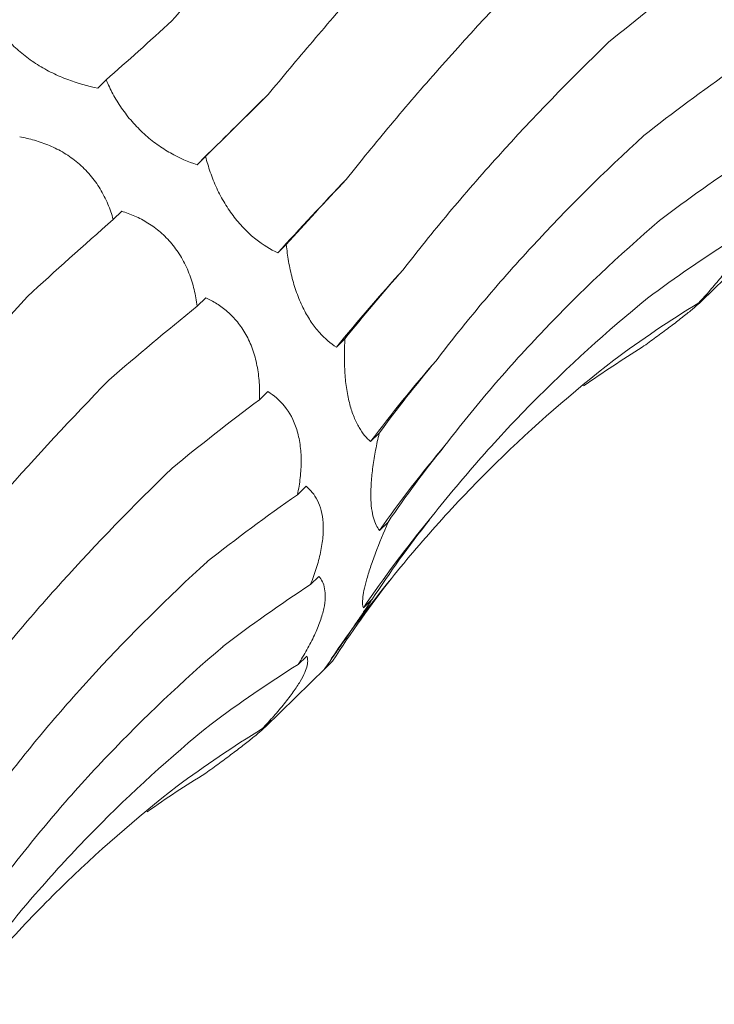
# Model space of a CAD drawing. Units: millimetres. Extents: x 250 to 14600, y 250 to 10250.
# Drawn here: x 9235 to 9254, y 4243 to 4270 of the extents above; entities that cross this region are included whole.
import ezdxf

# ---------------------------------------------------------------- set-up
doc = ezdxf.new("R2010")
doc.units = ezdxf.units.MM
doc.header["$LTSCALE"] = 50

msp = doc.modelspace()

# ---------------------------------------------------------------- linework, layer by layer
at = {"color": 7, "linetype": 'Continuous', "lineweight": 15}
for p, q in [((9237.519, 4268.425), (9237.283, 4268.194)), ((9240.282, 4266.295), (9240.046, 4266.064)), ((9237.949, 4264.772), (9237.714, 4264.543)), ((9242.526, 4263.843), (9242.29, 4263.612)), ((9254.08, 4262.28), (9255.746, 4263.906)), ((9240.285, 4262.363), (9240.047, 4262.131)), ((9254.232, 4262.458), (9253.995, 4262.227)), ((9244.155, 4261.222), (9243.92, 4260.992)), ((9242.011, 4259.755), (9241.78, 4259.53)), ((9245.107, 4258.596), (9244.871, 4258.366)), ((9243.077, 4257.122), (9242.837, 4256.888)), ((9245.354, 4256.127), (9245.118, 4255.897)), ((9243.432, 4254.616), (9243.199, 4254.389)), ((9244.907, 4253.97), (9244.671, 4253.74)), ((9243.093, 4252.4), (9242.857, 4252.17)), ((9243.813, 4252.262), (9243.577, 4252.032)), ((9243.61, 4252.066), (9243.813, 4252.262)), ((9241.946, 4250.436), (9243.612, 4252.063)), ((9242.098, 4250.615), (9241.861, 4250.384))]:
    msp.add_line(p, q, dxfattribs=at)
at = {"color": 7, "linetype": 'Continuous', "lineweight": 15, "flags": 128}
msp.add_lwpolyline([(9240.046, 4266.064), (9240.283, 4266.299), (9240.523, 4266.537), (9240.766, 4266.777), (9241.011, 4267.02), (9241.26, 4267.266), (9241.511, 4267.514), (9241.766, 4267.764), (9242.023, 4268.018)], dxfattribs=at)
at = {"color": 7, "linetype": 'Continuous', "lineweight": 15}
for centre, radius, start, end in [((9306.702, 4205.536), 86.727, 136.11569, 137.96104), ((9282.499, 4229.572), 49.755, 137.5698, 140.8398), ((9275.257, 4235.64), 37.945, 138.8387, 143.2074), ((9272.382, 4236.753), 33.314, 139.8075, 144.9242), ((9271.167, 4235.828), 31.983, 140.4617, 145.9413), ((9270.809, 4233.85), 32.744, 140.7637, 145.6587)]:
    msp.add_arc(centre, radius, start, end, dxfattribs=at)
for centre, major_axis, ratio, start_param, end_param in [((9318.269, 4259.971), (79.03, 13.384), 0.428194, 2.446284, 2.500906), ((9274.231, 4326.252), (47.901, 63.933), 0.127704, 3.687128, 3.742798), ((9320.445, 4241.26), (80.194, -5.195), 0.524436, 2.559178, 2.615474), ((9290.655, 4311.776), (58.562, 54.307), 0.021454, 2.53052, 2.586185), ((9318.164, 4223.878), (76.381, -25.673), 0.59187, 2.705863, 2.760842), ((9304.159, 4294.828), (67.423, 42.881), 0.169378, 2.548411, 2.604022), ((9289.001, 4285.429), (67.423, 42.881), 0.169379, 2.321135, 2.376634), ((9311.566, 4208.763), (66.341, -46.018), 0.628132, 2.879261, 2.934863), ((9314.041, 4276.329), (74.416, 29.363), 0.307554, 2.594973, 2.65073), ((9299.589, 4267.142), (74.416, 29.364), 0.307546, 2.367882, 2.42379), ((9301.03, 4196.75), (-50.264, 63.215), 0.632942, 6.206121, 6.261899), ((9287.137, 4188.497), (-30.266, 74.744), 0.606381, 0.101814, 0.141246), ((9319.809, 4257.296), (79.031, 13.385), 0.428181, 2.673618, 2.72919), ((9306.135, 4248.128), (79.03, 13.384), 0.428194, 2.446284, 2.500906), ((9321.171, 4238.751), (80.193, -5.196), 0.524449, 2.786316, 2.842028), ((9308.311, 4229.417), (80.194, -5.195), 0.524436, 2.559178, 2.615474), ((9318.084, 4221.714), (76.381, -25.672), 0.591864, 2.933095, 2.988749), ((9310.734, 4207.11), (66.341, -46.018), 0.628134, 3.106515, 3.162138), ((9306.03, 4212.035), (76.381, -25.673), 0.59187, 2.705863, 2.760842), ((9299.432, 4196.92), (66.341, -46.018), 0.628132, 2.879261, 2.934863), ((9288.895, 4184.907), (-50.264, 63.215), 0.632942, 6.206121, 6.261899), ((9275.003, 4176.654), (-30.266, 74.744), 0.606381, 0.101814, 0.141246)]:
    msp.add_ellipse(centre, major_axis=major_axis, ratio=ratio, start_param=start_param, end_param=end_param, dxfattribs=at)
for points, knots in [([(9239.347, 4270.069), (9239.751, 4270.531), (9240.166, 4271.006), (9241.022, 4271.985), (9241.462, 4272.49), (9242.81, 4274.037), (9243.744, 4275.112), (9244.711, 4276.229)], [0, 0, 0, 0, 0.25, 0.25, 0.5, 0.5, 1, 1, 1, 1]), ([(9242.023, 4268.018), (9242.42, 4268.499), (9242.833, 4268.991), (9243.688, 4269.996), (9244.132, 4270.511), (9245.5, 4272.075), (9246.46, 4273.146), (9247.466, 4274.246)], [0, 0, 0, 0, 0.25, 0.25, 0.5, 0.5, 1, 1, 1, 1]), ([(9244.194, 4265.656), (9244.589, 4266.157), (9245.002, 4266.664), (9245.862, 4267.691), (9246.311, 4268.212), (9247.702, 4269.785), (9248.688, 4270.846), (9249.729, 4271.921)], [0, 0, 0, 0, 0.25, 0.25, 0.5, 0.5, 1, 1, 1, 1]), ([(9254.145, 4271.598), (9254.313, 4271.497), (9254.471, 4271.365), (9254.748, 4271.021), (9254.868, 4270.803), (9254.99, 4270.417), (9255.022, 4270.276), (9255.063, 4269.985), (9255.073, 4269.834), (9255.074, 4269.521), (9255.064, 4269.362), (9255.029, 4269.047), (9255.003, 4268.889), (9254.971, 4268.732)], [0, 0, 0, 0, 0.25, 0.25, 0.5, 0.5, 0.625, 0.625, 0.75, 0.75, 0.875, 0.875, 1, 1, 1, 1]), ([(9237.283, 4268.194), (9237.011, 4268.248), (9236.73, 4268.325), (9236.308, 4268.484), (9236.166, 4268.545), (9235.882, 4268.685), (9235.742, 4268.763), (9235.472, 4268.933), (9235.34, 4269.027), (9235.094, 4269.225), (9234.98, 4269.328), (9234.769, 4269.543), (9234.672, 4269.654), (9234.502, 4269.875), (9234.426, 4269.985), (9234.359, 4270.097)], [0, 0, 0, 0, 0.25, 0.25, 0.375, 0.375, 0.5, 0.5, 0.625, 0.625, 0.75, 0.75, 0.875, 0.875, 1, 1, 1, 1]), ([(9245.775, 4263.142), (9246.177, 4263.665), (9246.598, 4264.19), (9247.481, 4265.245), (9247.943, 4265.776), (9249.377, 4267.364), (9250.4, 4268.419), (9251.486, 4269.469)], [0, 0, 0, 0, 0.25, 0.25, 0.5, 0.5, 1, 1, 1, 1]), ([(9240.046, 4266.064), (9239.805, 4266.144), (9239.556, 4266.25), (9239.186, 4266.46), (9239.062, 4266.538), (9238.814, 4266.716), (9238.692, 4266.814), (9238.459, 4267.026), (9238.345, 4267.142), (9238.134, 4267.383), (9238.037, 4267.508), (9237.858, 4267.767), (9237.777, 4267.9), (9237.635, 4268.162), (9237.573, 4268.293), (9237.519, 4268.425)], [0, 0, 0, 0, 0.25, 0.25, 0.375, 0.375, 0.5, 0.5, 0.625, 0.625, 0.75, 0.75, 0.875, 0.875, 1, 1, 1, 1]), ([(9235.114, 4266.839), (9235.25, 4266.815), (9235.387, 4266.784), (9235.665, 4266.704), (9235.806, 4266.655), (9236.081, 4266.537), (9236.217, 4266.469), (9236.483, 4266.307), (9236.612, 4266.215), (9236.853, 4266.012), (9236.967, 4265.899), (9237.176, 4265.654), (9237.269, 4265.525), (9237.433, 4265.255), (9237.505, 4265.113), (9237.625, 4264.829), (9237.674, 4264.686), (9237.714, 4264.543)], [0, 0, 0, 0, 0.125, 0.125, 0.25, 0.25, 0.375, 0.375, 0.5, 0.5, 0.625, 0.625, 0.75, 0.75, 0.875, 0.875, 1, 1, 1, 1]), ([(9246.69, 4260.614), (9247.096, 4261.148), (9247.521, 4261.68), (9248.411, 4262.74), (9248.878, 4263.269), (9250.329, 4264.841), (9251.364, 4265.867), (9252.465, 4266.873)], [0, 0, 0, 0, 0.25, 0.25, 0.5, 0.5, 1, 1, 1, 1]), ([(9242.29, 4263.612), (9242.087, 4263.708), (9241.879, 4263.834), (9241.574, 4264.076), (9241.473, 4264.167), (9241.271, 4264.371), (9241.174, 4264.483), (9240.988, 4264.723), (9240.898, 4264.855), (9240.734, 4265.127), (9240.659, 4265.268), (9240.525, 4265.559), (9240.465, 4265.708), (9240.362, 4266.002), (9240.319, 4266.148), (9240.282, 4266.295)], [0, 0, 0, 0, 0.25, 0.25, 0.375, 0.375, 0.5, 0.5, 0.625, 0.625, 0.75, 0.75, 0.875, 0.875, 1, 1, 1, 1]), ([(9237.949, 4264.772), (9238.071, 4264.735), (9238.193, 4264.69), (9238.437, 4264.581), (9238.56, 4264.516), (9238.798, 4264.368), (9238.914, 4264.284), (9239.139, 4264.09), (9239.245, 4263.982), (9239.441, 4263.748), (9239.531, 4263.619), (9239.693, 4263.343), (9239.762, 4263.199), (9239.879, 4262.902), (9239.927, 4262.747), (9240.001, 4262.439), (9240.028, 4262.285), (9240.047, 4262.131)], [0, 0, 0, 0, 0.125, 0.125, 0.25, 0.25, 0.375, 0.375, 0.5, 0.5, 0.625, 0.625, 0.75, 0.75, 0.875, 0.875, 1, 1, 1, 1]), ([(9246.934, 4258.252), (9247.355, 4258.803), (9247.796, 4259.348), (9248.719, 4260.425), (9249.202, 4260.959), (9250.7, 4262.53), (9251.767, 4263.539), (9252.9, 4264.512)], [0, 0, 0, 0, 0.25, 0.25, 0.5, 0.5, 1, 1, 1, 1]), ([(9255.227, 4264.244), (9255.242, 4264.214), (9255.251, 4264.178), (9255.256, 4264.093), (9255.252, 4264.042), (9255.225, 4263.927), (9255.204, 4263.861), (9255.139, 4263.712), (9255.096, 4263.629), (9254.99, 4263.449), (9254.926, 4263.351), (9254.776, 4263.141), (9254.693, 4263.032), (9254.512, 4262.807), (9254.413, 4262.69), (9254.209, 4262.458), (9254.103, 4262.343), (9253.995, 4262.227)], [0, 0, 0, 0, 0.125, 0.125, 0.25, 0.25, 0.375, 0.375, 0.5, 0.5, 0.625, 0.625, 0.75, 0.75, 0.875, 0.875, 1, 1, 1, 1]), ([(9243.92, 4260.992), (9243.759, 4261.094), (9243.599, 4261.227), (9243.369, 4261.484), (9243.294, 4261.58), (9243.148, 4261.797), (9243.078, 4261.915), (9242.948, 4262.171), (9242.887, 4262.31), (9242.779, 4262.6), (9242.732, 4262.75), (9242.65, 4263.059), (9242.616, 4263.218), (9242.562, 4263.531), (9242.541, 4263.687), (9242.526, 4263.843)], [0, 0, 0, 0, 0.25, 0.25, 0.375, 0.375, 0.5, 0.5, 0.625, 0.625, 0.75, 0.75, 0.875, 0.875, 1, 1, 1, 1]), ([(9229.889, 4256.174), (9230.286, 4256.656), (9230.699, 4257.148), (9231.554, 4258.153), (9231.998, 4258.667), (9233.366, 4260.231), (9234.326, 4261.303), (9235.332, 4262.403)], [0, 0, 0, 0, 0.25, 0.25, 0.5, 0.5, 1, 1, 1, 1]), ([(9240.285, 4262.363), (9240.388, 4262.316), (9240.491, 4262.262), (9240.694, 4262.135), (9240.795, 4262.061), (9240.986, 4261.894), (9241.078, 4261.8), (9241.251, 4261.587), (9241.331, 4261.47), (9241.472, 4261.218), (9241.534, 4261.081), (9241.639, 4260.788), (9241.68, 4260.637), (9241.741, 4260.327), (9241.762, 4260.165), (9241.784, 4259.847), (9241.785, 4259.688), (9241.78, 4259.53)], [0, 0, 0, 0, 0.125, 0.125, 0.25, 0.25, 0.375, 0.375, 0.5, 0.5, 0.625, 0.625, 0.75, 0.75, 0.875, 0.875, 1, 1, 1, 1]), ([(9246.502, 4256.188), (9246.937, 4256.745), (9247.391, 4257.293), (9248.336, 4258.369), (9248.828, 4258.899), (9250.352, 4260.447), (9251.431, 4261.426), (9252.571, 4262.355)], [0, 0, 0, 0, 0.25, 0.25, 0.5, 0.5, 1, 1, 1, 1]), ([(9254.232, 4262.458), (9254.226, 4262.444), (9254.215, 4262.426), (9254.175, 4262.377), (9254.147, 4262.346), (9254.072, 4262.272), (9254.025, 4262.228), (9253.909, 4262.125), (9253.84, 4262.066), (9253.681, 4261.936), (9253.59, 4261.863), (9253.388, 4261.705), (9253.279, 4261.622), (9253.049, 4261.449), (9252.926, 4261.358), (9252.677, 4261.175), (9252.55, 4261.082), (9252.421, 4260.989)], [0, 0, 0, 0, 0.125, 0.125, 0.25, 0.25, 0.375, 0.375, 0.5, 0.5, 0.625, 0.625, 0.75, 0.75, 0.875, 0.875, 1, 1, 1, 1]), ([(9244.871, 4258.366), (9244.814, 4258.414), (9244.758, 4258.469), (9244.65, 4258.6), (9244.597, 4258.675), (9244.498, 4258.845), (9244.451, 4258.94), (9244.365, 4259.154), (9244.325, 4259.273), (9244.258, 4259.528), (9244.229, 4259.665), (9244.183, 4259.957), (9244.166, 4260.111), (9244.145, 4260.423), (9244.14, 4260.584), (9244.14, 4260.905), (9244.145, 4261.064), (9244.155, 4261.222)], [0, 0, 0, 0, 0.125, 0.125, 0.25, 0.25, 0.375, 0.375, 0.5, 0.5, 0.625, 0.625, 0.75, 0.75, 0.875, 0.875, 1, 1, 1, 1]), ([(9245.448, 4254.561), (9245.9, 4255.122), (9246.37, 4255.671), (9247.341, 4256.742), (9247.845, 4257.266), (9249.398, 4258.79), (9250.487, 4259.74), (9251.628, 4260.628)], [0, 0, 0, 0, 0.25, 0.25, 0.5, 0.5, 1, 1, 1, 1]), ([(9232.06, 4253.813), (9232.455, 4254.314), (9232.867, 4254.821), (9233.728, 4255.848), (9234.177, 4256.369), (9235.568, 4257.942), (9236.554, 4259.003), (9237.595, 4260.077)], [0, 0, 0, 0, 0.25, 0.25, 0.5, 0.5, 1, 1, 1, 1]), ([(9242.011, 4259.755), (9242.178, 4259.653), (9242.337, 4259.522), (9242.614, 4259.178), (9242.734, 4258.96), (9242.856, 4258.574), (9242.888, 4258.433), (9242.929, 4258.142), (9242.939, 4257.991), (9242.94, 4257.678), (9242.93, 4257.519), (9242.895, 4257.204), (9242.869, 4257.046), (9242.837, 4256.888)], [0, 0, 0, 0, 0.25, 0.25, 0.5, 0.5, 0.625, 0.625, 0.75, 0.75, 0.875, 0.875, 1, 1, 1, 1]), ([(9245.118, 4255.897), (9245.05, 4255.978), (9244.992, 4256.091), (9244.928, 4256.321), (9244.911, 4256.408), (9244.885, 4256.606), (9244.878, 4256.717), (9244.874, 4256.958), (9244.878, 4257.09), (9244.898, 4257.37), (9244.913, 4257.516), (9244.954, 4257.818), (9244.979, 4257.975), (9245.038, 4258.286), (9245.071, 4258.441), (9245.107, 4258.596)], [0, 0, 0, 0, 0.25, 0.25, 0.375, 0.375, 0.5, 0.5, 0.625, 0.625, 0.75, 0.75, 0.875, 0.875, 1, 1, 1, 1]), ([(9233.641, 4251.298), (9234.043, 4251.821), (9234.464, 4252.347), (9235.347, 4253.402), (9235.809, 4253.933), (9237.243, 4255.521), (9238.266, 4256.575), (9239.352, 4257.626)], [0, 0, 0, 0, 0.25, 0.25, 0.5, 0.5, 1, 1, 1, 1]), ([(9243.077, 4257.122), (9243.199, 4257.024), (9243.307, 4256.897), (9243.474, 4256.563), (9243.532, 4256.352), (9243.556, 4255.985), (9243.555, 4255.853), (9243.53, 4255.574), (9243.508, 4255.431), (9243.446, 4255.137), (9243.405, 4254.985), (9243.311, 4254.685), (9243.258, 4254.537), (9243.199, 4254.389)], [0, 0, 0, 0, 0.25, 0.25, 0.5, 0.5, 0.625, 0.625, 0.75, 0.75, 0.875, 0.875, 1, 1, 1, 1]), ([(9244.671, 4253.74), (9244.647, 4253.796), (9244.639, 4253.881), (9244.662, 4254.13), (9244.696, 4254.299), (9244.785, 4254.619), (9244.822, 4254.738), (9244.906, 4254.988), (9244.953, 4255.121), (9245.109, 4255.54), (9245.227, 4255.832), (9245.354, 4256.127)], [0, 0, 0, 0, 0.25, 0.25, 0.5, 0.5, 0.625, 0.625, 0.75, 0.75, 1, 1, 1, 1]), ([(9234.556, 4248.771), (9234.962, 4249.305), (9235.387, 4249.837), (9236.277, 4250.897), (9236.744, 4251.426), (9238.195, 4252.997), (9239.23, 4254.024), (9240.331, 4255.029)], [0, 0, 0, 0, 0.25, 0.25, 0.5, 0.5, 1, 1, 1, 1]), ([(9243.432, 4254.616), (9243.469, 4254.574), (9243.502, 4254.526), (9243.557, 4254.412), (9243.578, 4254.347), (9243.605, 4254.2), (9243.611, 4254.118), (9243.604, 4253.933), (9243.591, 4253.831), (9243.545, 4253.613), (9243.512, 4253.496), (9243.423, 4253.246), (9243.369, 4253.115), (9243.245, 4252.849), (9243.174, 4252.712), (9243.022, 4252.44), (9242.941, 4252.305), (9242.857, 4252.17)], [0, 0, 0, 0, 0.125, 0.125, 0.25, 0.25, 0.375, 0.375, 0.5, 0.5, 0.625, 0.625, 0.75, 0.75, 0.875, 0.875, 1, 1, 1, 1]), ([(9243.577, 4252.032), (9243.594, 4252.054), (9243.63, 4252.103), (9243.723, 4252.232), (9243.76, 4252.284), (9243.85, 4252.413), (9243.903, 4252.488), (9244.021, 4252.659), (9244.088, 4252.757), (9244.232, 4252.969), (9244.309, 4253.083), (9244.472, 4253.324), (9244.558, 4253.451), (9244.73, 4253.707), (9244.818, 4253.838), (9244.907, 4253.97)], [0, 0, 0, 0, 0.25, 0.25, 0.375, 0.375, 0.5, 0.5, 0.625, 0.625, 0.75, 0.75, 0.875, 0.875, 1, 1, 1, 1]), ([(9234.8, 4246.409), (9235.221, 4246.96), (9235.662, 4247.505), (9236.585, 4248.582), (9237.067, 4249.116), (9238.566, 4250.687), (9239.633, 4251.696), (9240.766, 4252.668)], [0, 0, 0, 0, 0.25, 0.25, 0.5, 0.5, 1, 1, 1, 1]), ([(9243.093, 4252.4), (9243.108, 4252.371), (9243.117, 4252.335), (9243.122, 4252.249), (9243.118, 4252.199), (9243.091, 4252.083), (9243.07, 4252.018), (9243.005, 4251.868), (9242.962, 4251.785), (9242.856, 4251.605), (9242.792, 4251.507), (9242.642, 4251.298), (9242.559, 4251.189), (9242.378, 4250.964), (9242.279, 4250.847), (9242.075, 4250.615), (9241.969, 4250.499), (9241.861, 4250.384)], [0, 0, 0, 0, 0.125, 0.125, 0.25, 0.25, 0.375, 0.375, 0.5, 0.5, 0.625, 0.625, 0.75, 0.75, 0.875, 0.875, 1, 1, 1, 1]), ([(9242.098, 4250.615), (9242.092, 4250.601), (9242.081, 4250.582), (9242.041, 4250.533), (9242.013, 4250.503), (9241.938, 4250.428), (9241.891, 4250.385), (9241.775, 4250.281), (9241.705, 4250.223), (9241.547, 4250.092), (9241.456, 4250.02), (9241.254, 4249.862), (9241.145, 4249.779), (9240.915, 4249.606), (9240.792, 4249.514), (9240.543, 4249.331), (9240.416, 4249.239), (9240.287, 4249.146)], [0, 0, 0, 0, 0.125, 0.125, 0.25, 0.25, 0.375, 0.375, 0.5, 0.5, 0.625, 0.625, 0.75, 0.75, 0.875, 0.875, 1, 1, 1, 1]), ([(9234.368, 4244.345), (9234.803, 4244.902), (9235.257, 4245.45), (9236.201, 4246.526), (9236.694, 4247.055), (9238.218, 4248.604), (9239.297, 4249.583), (9240.437, 4250.512)], [0, 0, 0, 0, 0.25, 0.25, 0.5, 0.5, 1, 1, 1, 1]), ([(9233.314, 4242.718), (9233.766, 4243.279), (9234.235, 4243.827), (9235.207, 4244.899), (9235.711, 4245.423), (9237.264, 4246.946), (9238.353, 4247.897), (9239.494, 4248.785)], [0, 0, 0, 0, 0.25, 0.25, 0.5, 0.5, 1, 1, 1, 1])]:
    msp.add_open_spline(points, degree=3, knots=knots, dxfattribs=at)

doc.saveas('drawing.dxf')
